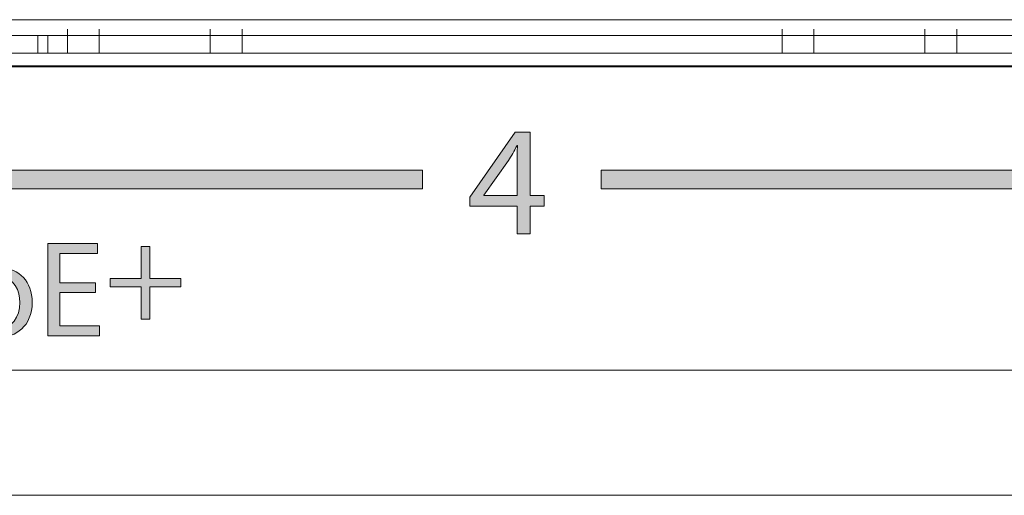
# Model space of a CAD drawing. Units: millimetres. Extents: x -75 to 1874, y -698 to -62.
# Drawn here: x 259 to 274, y -437 to -429 of the extents above; entities that cross this region are included whole.
import ezdxf

# ---------------------------------------------------------------- set-up
doc = ezdxf.new("R2010")
doc.units = ezdxf.units.MM
doc.header["$MEASUREMENT"] = 0
doc.layers.add('Layer 1', color=7, linetype='Continuous')

# ---------------------------------------------------------------- blocks, each defined once
blk = doc.blocks.new('block 140')
at = {"layer": 'Layer 1', "color": 7, "lineweight": 9, "true_color": 0xffffff}
blk.add_lwpolyline([(226.489, -430.073), (290.743, -430.073)], dxfattribs=at)
blk = doc.blocks.new('block 142')
at = {"layer": 'Layer 1', "color": 7, "lineweight": 9, "true_color": 0xffffff}
blk.add_lwpolyline([(290.726, -430.056), (226.506, -430.056)], dxfattribs=at)
blk = doc.blocks.new('block 161')
at = {"layer": 'Layer 1', "color": 7, "lineweight": 9, "true_color": 0xffffff}
blk.add_lwpolyline([(197.794, -434.922), (380.294, -434.922)], dxfattribs=at)
blk = doc.blocks.new('block 238')
at = {"layer": 'Layer 1', "color": 7, "lineweight": 9, "true_color": 0xffffff}
blk.add_lwpolyline([(259.194, -429.573), (259.194, -429.852)], dxfattribs=at)
blk = doc.blocks.new('block 383')
at = {"layer": 'Layer 1', "color": 7, "lineweight": 9, "true_color": 0xffffff}
blk.add_lwpolyline([(288.714, -429.319), (228.516, -429.319)], dxfattribs=at)
blk = doc.blocks.new('block 494')
at = {"layer": 'Layer 1', "color": 7, "lineweight": 9, "true_color": 0xffffff}
blk.add_lwpolyline([(228.516, -429.573), (288.714, -429.573)], dxfattribs=at)
blk = doc.blocks.new('block 845')
at = {"layer": 'Layer 1', "color": 7, "lineweight": 9, "true_color": 0xffffff}
blk.add_lwpolyline([(270.439, -429.852), (262.794, -429.852)], dxfattribs=at)
blk = doc.blocks.new('block 1851')
at = {"layer": 'Layer 1', "color": 7, "lineweight": 9, "true_color": 0xffffff}
blk.add_lwpolyline([(271.443, -429.471), (271.443, -429.852)], dxfattribs=at)
blk = doc.blocks.new('block 1852')
at = {"layer": 'Layer 1', "color": 7, "lineweight": 9, "true_color": 0xffffff}
blk.add_lwpolyline([(271.443, -429.471), (271.443, -429.852)], dxfattribs=at)
blk = doc.blocks.new('block 1853')
at = {"layer": 'Layer 1', "color": 7, "lineweight": 9, "true_color": 0xffffff}
blk.add_lwpolyline([(270.935, -429.852), (270.935, -429.471)], dxfattribs=at)
blk = doc.blocks.new('block 1854')
at = {"layer": 'Layer 1', "color": 7, "lineweight": 9, "true_color": 0xffffff}
blk.add_lwpolyline([(261.791, -429.852), (261.791, -429.471)], dxfattribs=at)
blk = doc.blocks.new('block 1855')
at = {"layer": 'Layer 1', "color": 7, "lineweight": 9, "true_color": 0xffffff}
blk.add_lwpolyline([(262.299, -429.471), (262.299, -429.852)], dxfattribs=at)
blk = doc.blocks.new('block 1856')
at = {"layer": 'Layer 1', "color": 7, "lineweight": 9, "true_color": 0xffffff}
blk.add_lwpolyline([(262.299, -429.471), (262.299, -429.852)], dxfattribs=at)
blk = doc.blocks.new('block 1871')
at = {"layer": 'Layer 1', "color": 7, "lineweight": 9, "true_color": 0xffffff}
blk.add_lwpolyline([(273.729, -429.471), (273.729, -429.852)], dxfattribs=at)
blk = doc.blocks.new('block 1872')
at = {"layer": 'Layer 1', "color": 7, "lineweight": 9, "true_color": 0xffffff}
blk.add_lwpolyline([(273.729, -429.471), (273.729, -429.852)], dxfattribs=at)
blk = doc.blocks.new('block 1873')
at = {"layer": 'Layer 1', "color": 7, "lineweight": 9, "true_color": 0xffffff}
blk.add_lwpolyline([(273.221, -429.852), (273.221, -429.471)], dxfattribs=at)
blk = doc.blocks.new('block 1874')
at = {"layer": 'Layer 1', "color": 7, "lineweight": 9, "true_color": 0xffffff}
blk.add_lwpolyline([(259.505, -429.852), (259.505, -429.471)], dxfattribs=at)
blk = doc.blocks.new('block 1875')
at = {"layer": 'Layer 1', "color": 7, "lineweight": 9, "true_color": 0xffffff}
blk.add_lwpolyline([(260.013, -429.471), (260.013, -429.852)], dxfattribs=at)
blk = doc.blocks.new('block 1876')
at = {"layer": 'Layer 1', "color": 7, "lineweight": 9, "true_color": 0xffffff}
blk.add_lwpolyline([(260.013, -429.471), (260.013, -429.852)], dxfattribs=at)
blk = doc.blocks.new('block 2875')
at = {"layer": 'Layer 1', "color": 7, "lineweight": 9, "true_color": 0xffffff}
blk.add_lwpolyline([(226.506, -429.852), (290.726, -429.852)], dxfattribs=at)
blk = doc.blocks.new('block 2883')
at = {"layer": 'Layer 1', "color": 7, "lineweight": 9, "true_color": 0xffffff}
blk.add_lwpolyline([(259.031, -429.852), (259.031, -429.573)], dxfattribs=at)
blk = doc.blocks.new('block 3228')
at = {"layer": 'Layer 1', "color": 7, "lineweight": 9, "true_color": 0xffffff}
blk.add_lwpolyline([(194.044, -434.922), (384.044, -434.922)], dxfattribs=at)
blk = doc.blocks.new('block 3229')
at = {"layer": 'Layer 1', "color": 7, "lineweight": 9, "true_color": 0xffffff}
blk.add_lwpolyline([(194.044, -436.922), (384.044, -436.922)], dxfattribs=at)
blk = doc.blocks.new('block 3327')
at = {"layer": 'Layer 1', "true_color": 0xffffff}
h = blk.add_hatch(color=7, dxfattribs=at)
h.dxf.hatch_style = 2
h.paths.add_polyline_path([(265.187, -432.022), (252.298, -432.022), (252.298, -431.722), (265.187, -431.722)])
h = blk.add_hatch(color=7, dxfattribs=at)
h.dxf.hatch_style = 2
h.paths.add_polyline_path([(280.934, -432.022), (268.045, -432.022), (268.045, -431.722), (280.934, -431.722)])
at = {"layer": 'Layer 1', "lineweight": 0}
for points in [[(265.187, -432.022), (252.298, -432.022), (252.298, -431.722), (265.187, -431.722), (265.187, -432.022)], [(280.934, -432.022), (268.045, -432.022), (268.045, -431.722), (280.934, -431.722), (280.934, -432.022)]]:
    blk.add_lwpolyline(points, dxfattribs=at)
blk = doc.blocks.new('block 3334')
at = {"layer": 'Layer 1', "true_color": 0xffffff}
h = blk.add_hatch(color=7, dxfattribs=at)
h.dxf.hatch_style = 2
h.paths.add_polyline_path([(266.697, -432.744), (266.697, -432.301), (265.942, -432.301), (265.942, -432.156), (266.667, -431.118), (266.905, -431.118), (266.905, -432.129), (267.133, -432.129), (267.133, -432.301), (266.905, -432.301), (266.905, -432.744)])
edge = h.paths.add_edge_path()
edge.add_spline(control_points=[(266.697, -432.129), (266.697, -432.129), (266.697, -431.585), (266.697, -431.585), (266.697, -431.5), (266.7, -431.415), (266.705, -431.33), (266.705, -431.33), (266.697, -431.33), (266.697, -431.33), (266.647, -431.425), (266.607, -431.496), (266.562, -431.571), (266.562, -431.571), (266.164, -432.124), (266.164, -432.124), (266.164, -432.124), (266.164, -432.129), (266.164, -432.129), (266.164, -432.129), (266.697, -432.129), (266.697, -432.129)], knot_values=[0, 0, 0, 0, 1, 1, 1, 2, 2, 2, 3, 3, 3, 4, 4, 4, 5, 5, 5, 6, 6, 6, 7, 7, 7, 7], degree=3, periodic=1)
at = {"layer": 'Layer 1', "lineweight": 0}
blk.add_lwpolyline([(266.697, -432.744), (266.697, -432.301), (265.942, -432.301), (265.942, -432.156), (266.667, -431.118), (266.905, -431.118), (266.905, -432.129), (267.133, -432.129), (267.133, -432.301), (266.905, -432.301), (266.905, -432.744), (266.697, -432.744)], dxfattribs=at)
blk.add_open_spline([(266.697, -432.129), (266.697, -432.129), (266.697, -431.585), (266.697, -431.585), (266.697, -431.5), (266.7, -431.415), (266.705, -431.33), (266.705, -431.33), (266.697, -431.33), (266.697, -431.33), (266.647, -431.425), (266.607, -431.496), (266.562, -431.571), (266.562, -431.571), (266.164, -432.124), (266.164, -432.124), (266.164, -432.124), (266.164, -432.129), (266.164, -432.129), (266.164, -432.129), (266.697, -432.129), (266.697, -432.129)], degree=3, knots=[0, 0, 0, 0, 1, 1, 1, 2, 2, 2, 3, 3, 3, 4, 4, 4, 5, 5, 5, 6, 6, 6, 7, 7, 7, 7], dxfattribs=at)
blk = doc.blocks.new('block 3337')
at = {"layer": 'Layer 1', "true_color": 0xffffff}
h = blk.add_hatch(color=7, dxfattribs=at)
h.dxf.hatch_style = 2
edge = h.paths.add_edge_path()
edge.add_spline(control_points=[(256.883, -432.916), (256.975, -432.901), (257.095, -432.888), (257.248, -432.888), (257.436, -432.888), (257.573, -432.931), (257.661, -433.01), (257.742, -433.08), (257.79, -433.187), (257.79, -433.318), (257.79, -433.452), (257.751, -433.557), (257.676, -433.633), (257.576, -433.74), (257.412, -433.795), (257.226, -433.795), (257.169, -433.795), (257.117, -433.793), (257.073, -433.782), (257.073, -433.782), (257.073, -434.372), (257.073, -434.372), (257.073, -434.372), (256.883, -434.372), (256.883, -434.372), (256.883, -434.372), (256.883, -432.916), (256.883, -432.916)], knot_values=[0, 0, 0, 0, 1, 1, 1, 2, 2, 2, 3, 3, 3, 4, 4, 4, 5, 5, 5, 6, 6, 6, 7, 7, 7, 8, 8, 8, 9, 9, 9, 9], degree=3, periodic=1)
edge = h.paths.add_edge_path()
edge.add_spline(control_points=[(257.073, -433.627), (257.115, -433.637), (257.167, -433.642), (257.23, -433.642), (257.46, -433.642), (257.6, -433.53), (257.6, -433.327), (257.6, -433.133), (257.462, -433.039), (257.252, -433.039), (257.169, -433.039), (257.106, -433.045), (257.073, -433.054), (257.073, -433.054), (257.073, -433.627), (257.073, -433.627)], knot_values=[0, 0, 0, 0, 1, 1, 1, 2, 2, 2, 3, 3, 3, 4, 4, 4, 5, 5, 5, 5], degree=3, periodic=1)
h = blk.add_hatch(color=7, dxfattribs=at)
h.dxf.hatch_style = 2
h.paths.add_polyline_path([(259.955, -433.681), (259.383, -433.681), (259.383, -434.212), (260.021, -434.212), (260.021, -434.372), (259.193, -434.372), (259.193, -432.899), (259.988, -432.899), (259.988, -433.058), (259.383, -433.058), (259.383, -433.524), (259.955, -433.524)])
h = blk.add_hatch(color=7, dxfattribs=at)
h.dxf.hatch_style = 2
h.paths.add_polyline_path([(260.824, -432.945), (260.824, -433.458), (261.318, -433.458), (261.318, -433.589), (260.824, -433.589), (260.824, -434.107), (260.684, -434.107), (260.684, -433.589), (260.19, -433.589), (260.19, -433.458), (260.684, -433.458), (260.684, -432.945)])
h = blk.add_hatch(color=7, dxfattribs=at)
h.dxf.hatch_style = 2
edge = h.paths.add_edge_path()
edge.add_spline(control_points=[(258.943, -433.834), (258.943, -434.225), (258.672, -434.396), (258.416, -434.396), (258.13, -434.396), (257.909, -434.186), (257.909, -433.852), (257.909, -433.497), (258.141, -433.29), (258.433, -433.29), (258.737, -433.29), (258.943, -433.511), (258.943, -433.834)], knot_values=[0, 0, 0, 0, 1, 1, 1, 2, 2, 2, 3, 3, 3, 4, 4, 4, 4], degree=3, periodic=1)
edge = h.paths.add_edge_path()
edge.add_spline(control_points=[(258.103, -433.845), (258.103, -434.077), (258.237, -434.252), (258.425, -434.252), (258.608, -434.252), (258.746, -434.079), (258.746, -433.841), (258.746, -433.661), (258.656, -433.434), (258.429, -433.434), (258.202, -433.434), (258.103, -433.644), (258.103, -433.845)], knot_values=[0, 0, 0, 0, 1, 1, 1, 2, 2, 2, 3, 3, 3, 4, 4, 4, 4], degree=3, periodic=1)
at = {"layer": 'Layer 1', "lineweight": 0}
for points in [[(259.955, -433.681), (259.383, -433.681), (259.383, -434.212), (260.021, -434.212), (260.021, -434.372), (259.193, -434.372), (259.193, -432.899), (259.988, -432.899), (259.988, -433.058), (259.383, -433.058), (259.383, -433.524), (259.955, -433.524), (259.955, -433.681)], [(260.824, -432.945), (260.824, -433.458), (261.318, -433.458), (261.318, -433.589), (260.824, -433.589), (260.824, -434.107), (260.684, -434.107), (260.684, -433.589), (260.19, -433.589), (260.19, -433.458), (260.684, -433.458), (260.684, -432.945), (260.824, -432.945)]]:
    blk.add_lwpolyline(points, dxfattribs=at)
for points, knots in [([(256.883, -432.916), (256.975, -432.901), (257.095, -432.888), (257.248, -432.888), (257.436, -432.888), (257.573, -432.931), (257.661, -433.01), (257.742, -433.08), (257.79, -433.187), (257.79, -433.318), (257.79, -433.452), (257.751, -433.557), (257.676, -433.633), (257.576, -433.74), (257.412, -433.795), (257.226, -433.795), (257.169, -433.795), (257.117, -433.793), (257.073, -433.782), (257.073, -433.782), (257.073, -434.372), (257.073, -434.372), (257.073, -434.372), (256.883, -434.372), (256.883, -434.372), (256.883, -434.372), (256.883, -432.916), (256.883, -432.916)], [0, 0, 0, 0, 1, 1, 1, 2, 2, 2, 3, 3, 3, 4, 4, 4, 5, 5, 5, 6, 6, 6, 7, 7, 7, 8, 8, 8, 9, 9, 9, 9]), ([(257.073, -433.627), (257.115, -433.637), (257.167, -433.642), (257.23, -433.642), (257.46, -433.642), (257.6, -433.53), (257.6, -433.327), (257.6, -433.133), (257.462, -433.039), (257.252, -433.039), (257.169, -433.039), (257.106, -433.045), (257.073, -433.054), (257.073, -433.054), (257.073, -433.627), (257.073, -433.627)], [0, 0, 0, 0, 1, 1, 1, 2, 2, 2, 3, 3, 3, 4, 4, 4, 5, 5, 5, 5]), ([(258.943, -433.834), (258.943, -434.225), (258.672, -434.396), (258.416, -434.396), (258.13, -434.396), (257.909, -434.186), (257.909, -433.852), (257.909, -433.497), (258.141, -433.29), (258.433, -433.29), (258.737, -433.29), (258.943, -433.511), (258.943, -433.834)], [0, 0, 0, 0, 1, 1, 1, 2, 2, 2, 3, 3, 3, 4, 4, 4, 4]), ([(258.103, -433.845), (258.103, -434.077), (258.237, -434.252), (258.425, -434.252), (258.608, -434.252), (258.746, -434.079), (258.746, -433.841), (258.746, -433.661), (258.656, -433.434), (258.429, -433.434), (258.202, -433.434), (258.103, -433.644), (258.103, -433.845)], [0, 0, 0, 0, 1, 1, 1, 2, 2, 2, 3, 3, 3, 4, 4, 4, 4])]:
    blk.add_open_spline(points, degree=3, knots=knots, dxfattribs=at)
blk = doc.blocks.new('block 3336')
at = {"layer": 'Layer 1'}
blk.add_blockref('block 3337', (0, 0), dxfattribs=at)
blk = doc.blocks.new('block 2')
at = {"layer": 'Layer 1'}
for name in ['block 383', 'block 494', 'block 2883', 'block 238', 'block 1874', 'block 1875', 'block 1876', 'block 1854', 'block 1855', 'block 1856', 'block 1853', 'block 1851', 'block 1852', 'block 1873', 'block 1871', 'block 1872', 'block 2875', 'block 845', 'block 140', 'block 142', 'block 3327', 'block 3334', 'block 3336', 'block 3228', 'block 161', 'block 3229']:
    blk.add_blockref(name, (0, 0), dxfattribs=at)

msp = doc.modelspace()

# ---------------------------------------------------------------- block references
at = {"layer": 'Layer 1'}
msp.add_blockref('block 2', (0, 0), dxfattribs=at)

doc.saveas('drawing.dxf')
